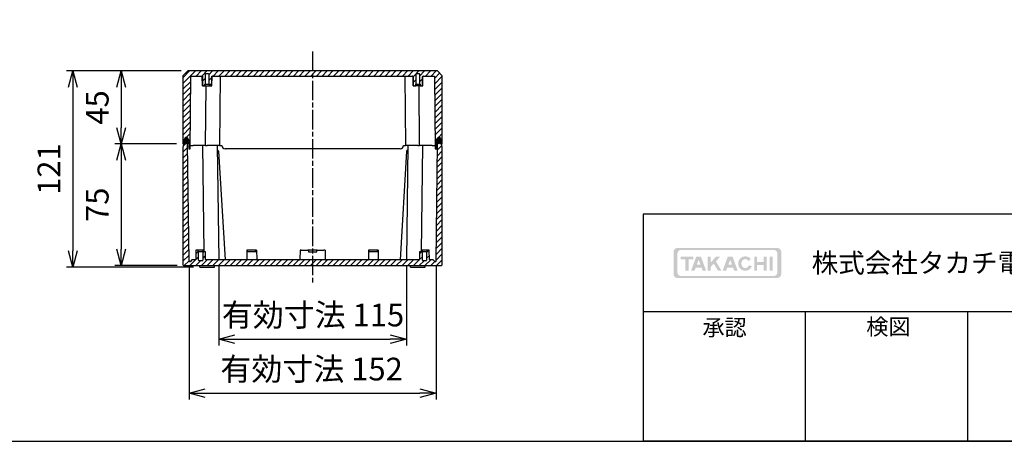
# Model space of a CAD drawing. Units: millimetres. Extents: x 0 to 3234, y 0 to 1120.
# Drawn here: x 2078 to 2685, y 0 to 260 of the extents above; entities that cross this region are included whole.
import ezdxf
from ezdxf.enums import TextEntityAlignment as Align

# ---------------------------------------------------------------- set-up
doc = ezdxf.new("R2010")
doc.units = ezdxf.units.MM
doc.linetypes.add('AM_ISO08W050', pattern=[18, 12, -1.5, 3, -1.5])
for name, color, linetype, lineweight in [('AM_5', 3, 'Continuous', 25), ('AM_7', 4, 'AM_ISO08W050', 25), ('AM_8', 1, 'Continuous', 25), ('ｶﾞｽｹｯﾄ', 5, 'Continuous', 25), ('ﾄｯﾌﾟｶﾊﾞｰ', 7, 'Continuous', 25), ('ﾎﾞﾃﾞｨｰ', 2, 'Continuous', 25)]:
    doc.layers.add(name, color=color, linetype=linetype, lineweight=lineweight)
doc.layers.add('RAHM2', color=1, linetype='Continuous')
doc.styles.get("Standard").update_dxf_attribs({"font": 'ISOCP.SHX', "bigfont": 'EXTFONT.SHX'})
doc.dimstyles.new('AM_ISO$0', dxfattribs={"dimtxt": 3.5, "dimasz": 2.5, "dimexe": 1, "dimexo": 1, "dimgap": 1.5, "dimtad": 1, "dimdsep": 46, "dimtxsty": 'Standard', "dimblk": 'OPEN30', "dimcen": 0, "dimclrd": 3, "dimclre": 3, "dimclrt": 2, "dimadec": 0, "dimazin": 2, "dimtp": 0.1, "dimtm": 0.1, "dimtfac": 0.71, "dimtmove": 0, "dimatfit": 3, "dimldrblk": 'OPEN30', "dimfxl": 0, "dimlwd": -1, "dimlwe": -1, "dimarcsym": 0})
pattern_1 = [(45, (311.8782340240841, -1334.447828199857), (-1.767766952966369, 1.767766952966369), [])]

# ---------------------------------------------------------------- blocks, each defined once
blk = doc.blocks.new('TK-A3')
blk.add_lwpolyline([(0, 0), (403, 0), (403, 280), (0, 280.0000000000001)], close=True)
blk = doc.blocks.new('A$C0FAF06CF')
at = {"layer": 'AM_8'}
h = blk.add_hatch(color=1, dxfattribs=at)
edge = h.paths.add_edge_path()
edge.add_line((-8.013599999999968, -2.411500000000411), (8.013600000000068, -2.411500000000414))
edge.add_arc((8.013600000000054, -1.773380000000513), 0.6381199999999012, 270, 360)
edge.add_line((8.651719999999955, -1.773380000000513), (8.651719999999969, 1.773379999999486))
edge.add_arc((8.013600000000025, 1.773379999999429), 0.638119999999958, 5.103880138248065e-12, 90.0000000000013)
edge.add_line((8.013599999999997, 2.411499999999391), (-8.013599999999997, 2.411499999999387))
edge.add_arc((-8.013600000000025, 1.773379999999436), 0.638119999999951, 89.99999999999682, 179.9999999999955)
edge.add_line((-8.651719999999983, 1.773379999999486), (-8.651719999999983, -1.773380000000506))
edge.add_arc((-8.013600000000025, -1.773380000000458), 0.638119999999951, 180.0000000000043, 270.0000000000045)
edge = h.paths.add_edge_path(flags=16)
edge.add_line((-7.471939999999961, 2.092439999999486), (7.471940000000018, 2.092439999999479))
edge.add_arc((7.471940000000046, 1.550779999999479), 0.5416600000000003, 7.958078640513122e-13, 90.00000000000148, ccw=False)
edge.add_line((8.013600000000025, 1.550779999999486), (8.013600000000025, -1.550780000000506))
edge.add_arc((7.471940000000018, -1.550780000000502), 0.5416600000000074, 270, 359.99999999999966, ccw=False)
edge.add_line((7.471940000000018, -2.092440000000506), (-7.471939999999961, -2.092440000000513))
edge.add_arc((-7.471939999999961, -1.550780000000506), 0.5416600000000074, 180, 270, ccw=False)
edge.add_line((-8.013599999999968, -1.550780000000506), (-8.013599999999968, 1.550779999999486))
edge.add_arc((-7.471939999999961, 1.550779999999486), 0.5416600000000003, 90, 180, ccw=False)
for points in [[(-5.453699999999969, 0.5935999999994923), (-5.453699999999969, 1.038799999999492), (-7.531299999999987, 1.038799999999492), (-7.531299999999987, 0.5935999999994923), (-6.759619999999984, 0.5935999999994923), (-6.759619999999984, -1.224300000000516), (-6.225379999999973, -1.224300000000516), (-6.225379999999973, 0.5935999999994923)], [(-3.146079999999984, 1.038799999999492), (-3.146079999999984, -1.224300000000516), (-2.671199999999942, -1.224300000000516), (-2.671199999999942, -0.6184186206901412), (-2.193432261217481, -0.1027759420753025), (-1.520149446800417, -1.224300000000516), (-0.9571799999999939, -1.224300000000516), (-1.851807874889658, 0.2659306476478651), (-1.135707252964409, 1.038799999999492), (-1.788279380580377, 1.038799999999492), (-2.671199999999942, 0.08588602895155795), (-2.671199999999942, 1.038799999999492)], [(4.304715008555604, 1.038799999999492), (4.304715008555604, -1.224300000000516), (4.775885008555576, -1.224300000000516), (4.775885008555576, -0.3153500000005121), (5.829525008555606, -0.3153500000005121), (5.829525008555606, -1.224300000000516), (6.300695008555579, -1.224300000000516), (6.300695008555579, 1.038799999999492), (5.829525008555606, 1.038799999999492), (5.829525008555606, 0.1298499999994878), (4.775885008555576, 0.1298499999994878), (4.775885008555576, 1.038799999999492)], [(7.28013500855559, -1.224300000000516), (7.28013500855559, 1.038799999999492), (6.805255008555605, 1.038799999999492), (6.805255008555605, -1.224300000000516)]]:
    blk.add_hatch(color=1, dxfattribs=at).paths.add_polyline_path(points)
h = blk.add_hatch(color=1, dxfattribs=at)
h.paths.add_polyline_path([(-5.264049114754044, -1.224300000000516), (-5.084217508196673, -0.7345800000005109), (-4.161102491803263, -0.7345800000005109), (-3.981270885245877, -1.224300000000516), (-3.420619999999971, -1.224300000000516), (-4.251659999999958, 1.038799999999492), (-4.993659999999977, 1.038799999999492), (-5.82469999999995, -1.224300000000516)])
h.paths.add_polyline_path([(-4.332759934426207, -0.2671200000005083), (-4.912560065573729, -0.2671200000005083), (-4.622659999999968, 0.5223399999994971)], flags=16)
h = blk.add_hatch(color=1, dxfattribs=at)
h.paths.add_polyline_path([(-0.1961891147540484, -1.224300000000516), (-0.01635750819667692, -0.7345800000005109), (0.9067575081967476, -0.7345800000005109), (1.086589114754119, -1.224300000000516), (1.647240000000011, -1.224300000000516), (0.8162000000000376, 1.038799999999492), (0.07420000000001892, 1.038799999999492), (-0.7568399999999542, -1.224300000000516)])
h.paths.add_polyline_path([(0.7351000655737892, -0.2671200000005083), (0.1552999344262673, -0.2671200000005083), (0.4452000000000282, 0.5223399999994971)], flags=16)
h = blk.add_hatch(color=1, dxfattribs=at)
edge = h.paths.add_edge_path()
edge.add_ellipse((2.878960000000006, -0.09275000000052636), major_axis=(0, 0.7271600000000495), ratio=0.8673469387754512, start_angle=304.6510247185947, end_angle=609.4109213221484)
edge.add_line((3.469375036740871, -0.3484654247793539), (3.941135008555591, -0.5527900000005097))
edge.add_arc((2.878960000000006, -0.09275000000051214), 1.157520000000027, 38.550540790803325, 336.58201840165333, ccw=False)
edge.add_line((3.784208621486187, 0.6286219454599618), (3.397792961318373, 0.3206961337928842))
blk = doc.blocks.new('TK-仕様書NEW')
for p, q in [((0, 35), (-193, 35)), ((-193, 35), (-193, 0)), ((-193.0000000000001, 19.99999999999994), (-35, 19.99999999999994)), ((-168.0000000000001, 19.99999999999994), (-168, 0)), ((-143.0000000000001, 19.99999999999994), (-143, 0)), ((0, 0), (-193, 0))]:
    blk.add_line(p, q)
at = {"xscale": 0.96, "yscale": 0.96, "zscale": 0.96}
blk.add_blockref('A$C0FAF06CF', (-180, 27.49999999999997), dxfattribs=at)
at = {"insert": (-167, 27.49999999999997), "char_height": 3, "width": 42.88435181670968, "attachment_point": 4}
blk.add_mtext('\\fＭＳ ゴシック|b0|i0|c128|p49;株式会社タカチ電機工業', dxfattribs=at)
for tag, p in [('品名', (-106.1561493930892, 24.94727555274869)), ('型番', (-106.139168248561, 11.53771236320705))]:
    blk.add_attdef(tag, p, '', height=3.5)
for tag, height, p in [('GEN-TITLE-SCA', 3, (-17.5, 14.79266317345349)), ('承認', 3.5, (-180.7195176573869, 7.729076668239944)), ('検図', 3.5, (-155.5000000000001, 7.729076668239941)), ('製図', 3.5, (-130.5000000000001, 7.729076668239941)), ('ページNO.', 3.5, (-21, 5.5)), ('総ページ数', 3.5, (-12, 5.5))]:
    blk.add_attdef(tag, text='', height=height).set_placement(p, align=Align.MIDDLE)
blk.add_attdef('GEN-TITLE-DAT', text='', height=3).set_placement((-85.5, 3.5), align=Align.MIDDLE_CENTER)
at = {"layer": 'RAHM2', "char_height": 2.5, "width": 17, "attachment_point": 2}
for s, insert in [('承認', (-180.4289022005786, 18.8010354072796)), ('検図', (-155.1678725559622, 18.92584712714763))]:
    blk.add_mtext(s, dxfattribs=dict(at, insert=insert))
blk = doc.blocks.new('_Open30')
at = {"color": 0, "linetype": 'ByBlock', "lineweight": -2}
for p, q in [((-1, 0.26794919), (0, 0)), ((0, 0), (-1, -0.26794919)), ((0, 0), (-1, 0))]:
    blk.add_line(p, q, dxfattribs=at)
blk = doc.blocks.new('*D75')
at = {"layer": 'AM_5', "color": 3, "transparency": 16777216}
for p, q in [((2177.157120164327, 228.4113433706161), (2136.144320288106, 228.4113433706161)), ((2140.144320288106, 218.4113433706161), (2140.144320288106, 193.4113433706161)), ((2174.157120164327, 183.4113433706161), (2136.144320288106, 183.4113433706161))]:
    blk.add_line(p, q, dxfattribs=at)
at = {"layer": 'Defpoints', "color": 0, "transparency": 16777216}
for p in [(2181.157120164327, 228.4113433706161), (2140.144320288106, 183.4113433706161), (2178.157120164327, 183.4113433706161)]:
    blk.add_point(p, dxfattribs=at)
at = {"layer": 'AM_5', "color": 3, "transparency": 16777216, "xscale": 10, "yscale": 10, "zscale": 10}
for p, rotation in [((2140.144320288106, 228.4113433706161), 90), ((2140.144320288106, 183.4113433706161), 270)]:
    blk.add_blockref('_Open30', p, dxfattribs=dict(at, rotation=rotation))
at = {"layer": 'AM_5', "color": 2, "transparency": 16777216, "insert": (2127.144320288106, 205.9113433706165), "char_height": 14, "attachment_point": 5, "rotation": 90}
blk.add_mtext('45', dxfattribs=at)
blk = doc.blocks.new('*D76')
at = {"layer": 'AM_5', "color": 3, "transparency": 16777216}
for p, q in [((2174.157120164327, 183.4113433706161), (2136.144320288106, 183.4113433706161)), ((2140.144320288106, 173.4113433706161), (2140.144320288106, 118.4113433706162)), ((2174.657120164327, 108.4113433706161), (2136.144320288106, 108.4113433706162))]:
    blk.add_line(p, q, dxfattribs=at)
at = {"layer": 'Defpoints', "color": 0, "transparency": 16777216}
for p in [(2178.157120164327, 183.4113433706161), (2140.144320288106, 108.4113433706162), (2178.657120164327, 108.4113433706161)]:
    blk.add_point(p, dxfattribs=at)
at = {"layer": 'AM_5', "color": 3, "transparency": 16777216, "xscale": 10, "yscale": 10, "zscale": 10}
for p, rotation in [((2140.144320288106, 183.4113433706161), 90), ((2140.144320288106, 108.4113433706162), 270)]:
    blk.add_blockref('_Open30', p, dxfattribs=dict(at, rotation=rotation))
at = {"layer": 'AM_5', "color": 2, "transparency": 16777216, "insert": (2127.144320288106, 145.9113433706165), "char_height": 14, "attachment_point": 5, "rotation": 90}
blk.add_mtext('75', dxfattribs=at)
blk = doc.blocks.new('*D77')
at = {"layer": 'AM_5', "color": 3, "transparency": 16777216}
for p, q in [((2177.157120164327, 228.4113433706161), (2106.336146825401, 228.4113433706162)), ((2110.336146825401, 218.4113433706162), (2110.336146825401, 117.4113433706164)), ((2184.657120164327, 107.4113433706164), (2106.336146825401, 107.4113433706164))]:
    blk.add_line(p, q, dxfattribs=at)
at = {"layer": 'Defpoints', "color": 0, "transparency": 16777216}
for p in [(2181.157120164327, 228.4113433706161), (2110.336146825401, 107.4113433706164), (2188.657120164327, 107.4113433706164)]:
    blk.add_point(p, dxfattribs=at)
at = {"layer": 'AM_5', "color": 3, "transparency": 16777216, "xscale": 10, "yscale": 10, "zscale": 10}
for p, rotation in [((2110.336146825401, 228.4113433706162), 90), ((2110.336146825401, 107.4113433706164), 270)]:
    blk.add_blockref('_Open30', p, dxfattribs=dict(at, rotation=rotation))
at = {"layer": 'AM_5', "color": 2, "transparency": 16777216, "insert": (2097.334768872645, 167.9113433706166), "char_height": 14, "attachment_point": 5, "rotation": 90}
blk.add_mtext('121', dxfattribs=at)
blk = doc.blocks.new('*D83')
at = {"layer": 'AM_5', "color": 3, "transparency": 16777216}
for p, q in [((2200.300306817922, 107.9113433707062), (2200.300306817922, 59.08695317990168)), ((2316.013933510732, 107.9113433707062), (2316.013933510732, 59.08695317990168)), ((2210.300306817922, 63.08695317990168), (2306.013933510732, 63.08695317990168))]:
    blk.add_line(p, q, dxfattribs=at)
at = {"layer": 'Defpoints', "color": 0, "transparency": 16777216}
for p in [(2200.300306817922, 111.9113433707062), (2316.013933510732, 111.9113433707062), (2316.013933510732, 63.08695317990168)]:
    blk.add_point(p, dxfattribs=at)
at = {"layer": 'AM_5', "color": 3, "transparency": 16777216, "xscale": 10, "yscale": 10, "zscale": 10, "rotation": 180}
blk.add_blockref('_Open30', (2200.300306817922, 63.08695317990168), dxfattribs=at)
at = {"layer": 'AM_5', "color": 3, "transparency": 16777216, "xscale": 10, "yscale": 10, "zscale": 10}
blk.add_blockref('_Open30', (2316.013933510732, 63.08695317990168), dxfattribs=at)
at = {"layer": 'AM_5', "color": 2, "transparency": 16777216, "insert": (2258.421408291379, 76.08695317990168), "char_height": 14, "attachment_point": 5}
blk.add_mtext('有効寸法 115', dxfattribs=at)
blk = doc.blocks.new('*D84')
at = {"layer": 'AM_5', "color": 3, "transparency": 16777216}
for p, q in [((2182.000301744018, 107.9113433706407), (2182.000301744018, 25.74413102049311)), ((2334.313938584637, 107.9113433706161), (2334.313938584637, 25.74413102049311)), ((2192.000301744018, 29.74413102049311), (2324.313938584637, 29.74413102049311))]:
    blk.add_line(p, q, dxfattribs=at)
at = {"layer": 'Defpoints', "color": 0, "transparency": 16777216}
for p in [(2182.000301744018, 111.9113433706407), (2334.313938584637, 111.9113433706161), (2334.313938584637, 29.74413102049311)]:
    blk.add_point(p, dxfattribs=at)
at = {"layer": 'AM_5', "color": 3, "transparency": 16777216, "xscale": 10, "yscale": 10, "zscale": 10, "rotation": 180}
blk.add_blockref('_Open30', (2182.000301744018, 29.74413102049311), dxfattribs=at)
at = {"layer": 'AM_5', "color": 3, "transparency": 16777216, "xscale": 10, "yscale": 10, "zscale": 10}
blk.add_blockref('_Open30', (2334.313938584637, 29.74413102049311), dxfattribs=at)
at = {"layer": 'AM_5', "color": 2, "transparency": 16777216, "insert": (2257.55497551476, 42.74550897324902), "char_height": 14, "attachment_point": 5}
blk.add_mtext('有効寸法 152', dxfattribs=at)

msp = doc.modelspace()

# ---------------------------------------------------------------- hatches: boundary and pattern name
at = {"layer": 'AM_8'}
h = msp.add_hatch(dxfattribs=at)
h.set_pattern_fill('_U', color=256, scale=2.5, angle=45, style=0, pattern_type=0)
h.set_pattern_definition(pattern_1)
edge = h.paths.add_edge_path()
edge.add_line((2326.454506333035, 225.31134337053), (2333.291464403897, 225.3113433706162))
edge.add_line((2333.291464403897, 225.3113433706162), (2333.683300767697, 180.4113433706161))
edge.add_line((2333.683300767697, 180.4113433706161), (2334.552357855847, 180.4113433706161))
edge.add_line((2334.552357855847, 180.4113433706161), (2334.752996568698, 186.1568843700882))
edge.add_arc((2336.057120164326, 186.1113433706159), 1.304918516731118, 2.000000000013074, 177.9999999999766, ccw=False)
edge.add_line((2337.361243759955, 186.1568843700879), (2337.457120164328, 183.4113433706161))
edge.add_line((2337.457120164328, 183.4113433706161), (2338.157120164327, 183.4113433706161))
edge.add_line((2338.157120164327, 183.4113433706161), (2338.157120164327, 225.4113433706161))
edge.add_line((2338.157120164327, 225.4113433706161), (2335.157120164327, 228.4113433706161))
edge.add_line((2335.157120164327, 228.4113433706161), (2181.157120164327, 228.4113433706161))
edge.add_line((2181.157120164327, 228.4113433706161), (2178.157120164327, 225.4113433706161))
edge.add_line((2178.157120164327, 225.4113433706161), (2178.157120164327, 183.4113433706161))
edge.add_line((2178.157120164327, 183.4113433706161), (2178.857120164327, 183.4113433706161))
edge.add_line((2178.857120164327, 183.4113433706161), (2178.952996568697, 186.1568843700884))
edge.add_arc((2180.257120164326, 186.1113433706166), 1.30491851673133, 1.9999999999931788, 177.9999999999969, ccw=False)
edge.add_line((2181.561243759955, 186.1568843700882), (2181.761882472807, 180.4113433706164))
edge.add_line((2181.761882472807, 180.4113433706164), (2182.630939560957, 180.4113433706164))
edge.add_line((2182.630939560957, 180.4113433706164), (2183.022775924757, 225.3113433706162))
edge.add_line((2183.022775924757, 225.3113433706162), (2189.85973399562, 225.31134337053))
edge.add_arc((2189.859726801149, 225.0113433706163), 0.3000000000000472, 0.49998802293328026, 89.99862595743002, ccw=False)
edge.add_line((2190.159715378616, 225.0139612685564), (2190.209481371072, 219.3113433706162))
edge.add_line((2190.209481371072, 219.3113433706162), (2191.858082058651, 219.3113433706162))
edge.add_line((2191.858082058651, 219.3113433706162), (2191.858082058651, 220.3113433706162))
edge.add_line((2191.858082058651, 220.3113433706162), (2192.126040632962, 220.3113433706162))
edge.add_line((2192.126040632962, 220.3113433706162), (2192.126040632962, 226.5113433706163))
edge.add_line((2192.126040632962, 226.5113433706163), (2192.26482252203, 226.7425595917705))
edge.add_line((2192.26482252203, 226.7425595917705), (2192.534157156434, 226.8113433698363))
edge.add_line((2192.534157156434, 226.8113433698363), (2193.780083172221, 226.8113433698363))
edge.add_line((2193.780083172221, 226.8113433698363), (2194.049417202747, 226.7425599688038))
edge.add_line((2194.049417202747, 226.7425599688038), (2194.188199695693, 226.5113433706163))
edge.add_line((2194.188199695693, 226.5113433706163), (2194.188199695693, 220.3113433706162))
edge.add_line((2194.188199695693, 220.3113433706162), (2194.456158270004, 220.3113433706162))
edge.add_line((2194.456158270004, 220.3113433706162), (2194.456158270004, 219.3113433706162))
edge.add_line((2194.456158270004, 219.3113433706162), (2196.104758957583, 219.3113433706162))
edge.add_line((2196.104758957582, 219.3113433706162), (2196.15452495004, 225.0139612685562))
edge.add_arc((2196.454513527506, 225.0113433706167), 0.2999999999996307, 90.00137404265678, 179.5000119771961, ccw=False)
edge.add_line((2196.454506333035, 225.31134337053), (2201.222775924757, 225.3113433705262))
edge.add_line((2201.222775924757, 225.3113433705262), (2319.85973399562, 225.31134337053))
edge.add_arc((2319.859726801149, 225.0113433706163), 0.3000000000000472, 0.49998802293328026, 89.99862595743002, ccw=False)
edge.add_line((2320.159715378616, 225.0139612685564), (2320.209481371071, 219.3113433706162))
edge.add_line((2320.209481371071, 219.3113433706162), (2321.858082058651, 219.3113433706162))
edge.add_line((2321.858082058651, 219.3113433706162), (2321.858082058648, 220.3113433706162))
edge.add_line((2321.858082058648, 220.3113433706162), (2322.126040632963, 220.3113433706162))
edge.add_line((2322.126040632963, 220.3113433706162), (2322.126040632963, 226.5113433706163))
edge.add_line((2322.126040632962, 226.5113433706163), (2322.26475565361, 226.7427030202941))
edge.add_line((2322.26475565361, 226.7427030202941), (2322.534157156434, 226.8113433698363))
edge.add_line((2322.534157156434, 226.8113433698363), (2323.780083172221, 226.8113433698363))
edge.add_line((2323.780083172221, 226.8113433698363), (2324.049484335389, 226.7427032309124))
edge.add_line((2324.049484335389, 226.7427032309124), (2324.188199695693, 226.5113433706163))
edge.add_line((2324.188199695693, 226.5113433706163), (2324.188199695692, 220.3113433706162))
edge.add_line((2324.188199695692, 220.3113433706162), (2324.456158270004, 220.3113433706162))
edge.add_line((2324.456158270004, 220.3113433706162), (2324.456158270002, 219.311343370591))
edge.add_line((2324.456158270002, 219.311343370591), (2326.007747192808, 219.3113433706162))
edge.add_line((2326.007747192808, 219.3113433706162), (2326.104758957582, 219.3113433706162))
edge.add_line((2326.104758957582, 219.3113433706162), (2326.15452495004, 225.0139612685562))
edge.add_arc((2326.454513527506, 225.0113433706169), 0.2999999999994013, 90.00137404270032, 179.5000119772392, ccw=False)
h = msp.add_hatch(dxfattribs=at)
h.set_pattern_fill('_U', color=256, scale=2.5, angle=45, style=0, pattern_type=0)
h.set_pattern_definition(pattern_1)
edge = h.paths.add_edge_path()
edge.add_line((2338.157120164327, 108.9113433706161), (2338.157120164327, 181.4113433706161))
edge.add_line((2338.157120164327, 181.4113433706161), (2337.621221779467, 183.4113433706161))
edge.add_line((2337.621221779467, 183.4113433706161), (2336.754524950541, 183.4113433706159))
edge.add_line((2336.754524950541, 183.4113433706159), (2336.519176103845, 184.7460730061493))
edge.add_arc((2336.322214553243, 184.7113433706163), 0.2000000000000066, 9.999999999898991, 89.99999999993486)
edge.add_line((2336.322214553243, 184.9113433706164), (2335.686835347839, 184.9113433706164))
edge.add_arc((2335.686835347839, 184.7113433706163), 0.2000000000000455, 89.99999999993486, 170.0000000000256)
edge.add_line((2335.489873797237, 184.7460730061496), (2335.254524950551, 183.4113433706161))
edge.add_line((2335.254524950551, 183.4113433706161), (2334.304678134646, 111.2073971958341))
edge.add_arc((2334.004704089594, 111.2113433706163), 0.3000000000000644, 270, 359.24631439699516, ccw=False)
edge.add_line((2334.004704089594, 110.9113433706161), (2333.744322884317, 110.9113433706161))
edge.add_arc((2333.744322884318, 111.2113433706163), 0.3000000000001819, 225, 269.9999999999566, ccw=False)
edge.add_line((2333.532190849961, 110.9992113362603), (2332.620058815598, 111.9113433706161))
edge.add_line((2332.620058815598, 111.9113433706161), (2330.506867323169, 111.9113433707062))
edge.add_arc((2330.506874734251, 112.2113433706156), 0.3000000000010001, 180.4999876617946, 269.9985845874834, ccw=False)
edge.add_line((2330.206886156767, 112.2087254745663), (2330.157120164327, 117.9113433706161))
edge.add_line((2330.157120164327, 117.9113433706161), (2328.657120164327, 117.9113433706161))
edge.add_line((2328.657120164327, 117.9113433706161), (2328.657120164327, 116.9113433706161))
edge.add_line((2328.657120164327, 116.9113433706161), (2328.432120164327, 116.9113433706161))
edge.add_line((2328.432120164327, 116.9113433706161), (2328.432120164327, 111.7113433706163))
edge.add_arc((2328.132120164327, 111.7113433706163), 0.3000000000001819, -90.00413332932351, 0, ccw=False)
edge.add_line((2328.132098522266, 111.4113433713969), (2326.182141806389, 111.4113433713962))
edge.add_arc((2326.182120164328, 111.7113433706161), 0.3000000000004668, 179.9999999999566, 270.0041333291932, ccw=False)
edge.add_line((2325.882120164328, 111.7113433706163), (2325.882120164328, 116.9113433706161))
edge.add_line((2325.882120164328, 116.9113433706161), (2324.148393296536, 116.9113433706161))
edge.add_line((2324.148393296536, 116.9113433706161), (2324.107354171887, 112.2087254745661))
edge.add_arc((2323.807365594404, 112.2113433706161), 0.2999999999999675, 270.0014154124298, 359.50001233807365, ccw=False)
edge.add_line((2323.807373005487, 111.9113433707078), (2192.506867323169, 111.9113433707062))
edge.add_arc((2192.506874734251, 112.2113433706156), 0.3000000000010001, 180.4999876617949, 269.9985845874834, ccw=False)
edge.add_line((2192.206886156768, 112.2087254745663), (2192.165847032119, 116.9113433706161))
edge.add_line((2192.165847032119, 116.9113433706161), (2190.432120164327, 116.9113433706161))
edge.add_line((2190.432120164327, 116.9113433706161), (2190.432120164327, 111.7113433706163))
edge.add_arc((2190.132120164327, 111.7113433706163), 0.3000000000001819, -90.00413332932351, 0, ccw=False)
edge.add_line((2190.132098522266, 111.4113433713969), (2188.182141806389, 111.4113433713962))
edge.add_arc((2188.182120164328, 111.7113433706161), 0.3000000000004668, 179.9999999999566, 270.0041333292367, ccw=False)
edge.add_line((2187.882120164328, 111.7113433706163), (2187.882120164328, 116.9113433706161))
edge.add_line((2187.882120164328, 116.9113433706161), (2187.657120164327, 116.9113433706161))
edge.add_line((2187.657120164327, 116.9113433706161), (2187.657120164327, 117.9113433706164))
edge.add_line((2187.657120164327, 117.9113433706164), (2186.157120164327, 117.9113433706164))
edge.add_line((2186.157120164327, 117.9113433706164), (2186.107354171887, 112.2087254745663))
edge.add_arc((2185.807365594404, 112.2113433706163), 0.3000000000001949, 270.0014154124298, 359.500012338074, ccw=False)
edge.add_line((2185.807373005487, 111.9113433707078), (2183.694181513058, 111.9113433706161))
edge.add_line((2183.694181513057, 111.9113433706161), (2182.782049478697, 110.9992113362564))
edge.add_arc((2182.569917444344, 111.2113433706193), 0.300000000003009, 269.99999999869726, 314.99999999871034, ccw=False)
edge.add_line((2182.569917444337, 110.9113433706164), (2182.30953623906, 110.9113433706161))
edge.add_arc((2182.30953623906, 111.2113433706163), 0.3000000000001819, 180.7536856030048, 270, ccw=False)
edge.add_line((2182.009562194009, 111.2073971958341), (2181.059715378068, 183.4113433706161))
edge.add_line((2181.059715378067, 183.4113433706161), (2180.824366531418, 184.7460730061493))
edge.add_arc((2180.627404980815, 184.7113433706163), 0.2000000000000066, 9.999999999898991, 89.99999999993486)
edge.add_line((2180.627404980815, 184.9113433706164), (2179.992025775412, 184.9113433706161))
edge.add_arc((2179.992025775412, 184.7113433706161), 0.2000000000000455, 89.99999999993486, 169.9999999998973)
edge.add_line((2179.795064224809, 184.7460730061498), (2179.559715378114, 183.4113433706161))
edge.add_line((2179.559715378114, 183.4113433706161), (2178.693018549187, 183.4113433706161))
edge.add_line((2178.693018549187, 183.4113433706161), (2178.157120164327, 181.4113433706164))
edge.add_line((2178.157120164327, 181.4113433706164), (2178.157120164327, 108.9113433706161))
edge.add_line((2178.157120164327, 108.9113433706161), (2178.657120164327, 108.4113433706161))
edge.add_line((2178.657120164327, 108.4113433706161), (2337.657120164327, 108.4113433706161))
edge.add_line((2337.657120164327, 108.4113433706161), (2338.157120164327, 108.9113433706161))
at = {"layer": 'ｶﾞｽｹｯﾄ'}
h = msp.add_hatch(color=256, dxfattribs=at)
edge = h.paths.add_edge_path()
edge.add_arc((2180.228008163645, 184.7270403537599), 1.299999999999955, 180.0000000002492, 270.0000000002566)
edge.add_line((2180.228008163652, 183.4270403537602), (2180.278008163652, 183.4270403537604))
edge.add_arc((2180.278008163647, 184.7270403537599), 1.299999999999784, 270.0000000002417, 360.0000000002667)
edge.add_line((2181.578008163646, 184.7270403537658), (2181.578008163639, 186.1270403537657))
edge.add_arc((2180.27800816364, 186.1270403537604), 1.299999999999955, 360.0000000002491, 450.0000000002567)
edge.add_line((2180.278008163634, 187.4270403537606), (2180.228008163634, 187.4270403537602))
edge.add_arc((2180.22800816364, 186.1270403537604), 1.300000000000011, 90.00000000026174, 180.0000000002592)
edge.add_line((2178.928008163641, 186.1270403537545), (2178.928008163647, 184.7270403537547))
h = msp.add_hatch(color=256, dxfattribs=at)
edge = h.paths.add_edge_path()
edge.add_arc((2336.020697782995, 184.7151695353853), 1.299999999999955, 180.0000000002492, 270.0000000002566)
edge.add_line((2336.020697783001, 183.4151695353855), (2336.070697783001, 183.4151695353858))
edge.add_arc((2336.070697782996, 184.7151695353853), 1.299999999999784, 270.0000000002417, 360.0000000002667)
edge.add_line((2337.370697782995, 184.7151695353916), (2337.370697782989, 186.1151695353915))
edge.add_arc((2336.070697782989, 186.1151695353858), 1.299999999999955, 360.0000000002491, 450.0000000002567)
edge.add_line((2336.070697782983, 187.415169535386), (2336.020697782983, 187.4151695353855))
edge.add_arc((2336.020697782989, 186.1151695353858), 1.300000000000011, 90.00000000026174, 180.0000000002592)
edge.add_line((2334.720697782989, 186.1151695353799), (2334.720697782996, 184.71516953538))

# ---------------------------------------------------------------- linework, layer by layer
at = {"layer": 'AM_7'}
msp.add_line((2258.157120164327, 240.4113433706161), (2258.157120164327, 96.41134337061612), dxfattribs=at)
at = {"layer": 'ﾄｯﾌﾟｶﾊﾞｰ'}
for p, q in [((2181.157120164327, 228.4113433706161), (2178.157120164327, 225.4113433706161)), ((2178.157120164327, 225.4113433706164), (2178.157120164327, 183.4113433706161)), ((2335.157120164327, 228.4113433706161), (2181.157120164327, 228.4113433706161)), ((2182.630939560957, 180.4113433706164), (2183.022775924757, 225.3113433706162)), ((2183.022775924757, 225.3113433706162), (2189.946161499756, 225.3113433705262)), ((2190.209481371072, 219.3113433706162), (2190.159715378615, 225.0139612685562)), ((2192.126040632962, 220.3113433706162), (2192.126040632962, 226.5113433706163)), ((2192.534157156434, 226.8113433698363), (2193.780083172221, 226.8113433698363)), ((2194.188199695693, 226.5113433706163), (2194.188199695693, 220.3113433706162)), ((2196.104758957583, 219.3113433706162), (2196.15452495004, 225.0139612685562)), ((2196.368078828899, 225.3113433705262), (2319.946161499756, 225.3113433705262)), ((2201.222775924758, 225.3113433706162), (2200.848393296537, 182.4113433706161)), ((2315.091464403898, 225.3113433706162), (2315.465847032117, 182.4113433706161)), ((2320.209481371071, 219.3113433706162), (2320.159715378615, 225.0139612685562)), ((2322.126040632963, 220.3113433706162), (2322.126040632962, 226.5113433706163)), ((2322.534157156434, 226.8113433698363), (2323.780083172221, 226.8113433698363)), ((2324.188199695693, 226.5113433706163), (2324.188199695693, 220.3113433706164)), ((2326.104758957583, 219.3113433706162), (2326.15452495004, 225.0139612685562)), ((2326.368078828899, 225.3113433705262), (2333.291464403897, 225.3113433706162)), ((2333.291464403897, 225.3113433706162), (2333.683300767697, 180.4113433706161)), ((2338.157120164327, 225.4113433706161), (2335.157120164327, 228.4113433706161)), ((2338.157120164327, 183.4113433706161), (2338.157120164327, 225.4113433706161)), ((2190.209481371072, 219.3113433706162), (2190.306493135847, 219.3113433706162)), ((2190.306493135847, 219.3113433706162), (2191.858082058651, 219.3113433706162)), ((2191.858082058651, 219.3113433706162), (2191.858082058651, 220.3113433706162)), ((2191.858082058651, 220.3113433706162), (2192.126040632962, 220.3113433706162)), ((2191.858082058651, 219.3113433706162), (2194.456158270004, 219.3113433706162)), ((2192.126040632962, 220.3113433706162), (2194.188199695693, 220.3113433706162)), ((2192.148393296537, 182.4113433706166), (2192.470414718015, 219.3113433706162)), ((2194.188199695693, 220.3113433706162), (2194.456158270004, 220.3113433706162)), ((2194.456158270004, 220.3113433706162), (2194.456158270004, 219.3113433706162)), ((2194.456158270004, 219.3113433706162), (2196.007747192808, 219.3113433706162)), ((2196.007747192808, 219.3113433706162), (2196.104758957582, 219.3113433706162)), ((2320.209481371072, 219.3113433706162), (2320.306493135847, 219.3113433706162)), ((2320.306493135847, 219.3113433706162), (2321.858082058651, 219.3113433706162)), ((2321.858082058651, 219.3113433706162), (2321.858082058651, 220.3113433706162)), ((2321.858082058651, 220.3113433706162), (2322.126040632962, 220.3113433706162)), ((2324.456158270002, 219.311343370591), (2321.858082058649, 219.3113433705921)), ((2322.126040632962, 220.3113433706162), (2324.188199695692, 220.3113433706162)), ((2324.165847032118, 182.4113433706166), (2323.843825610639, 219.3113433706162)), ((2324.188199695693, 220.3113433706162), (2324.456158270004, 220.3113433706162)), ((2324.456158270004, 220.3113433706162), (2324.456158270004, 219.3113433706162)), ((2324.456158270004, 219.3113433706162), (2326.007747192808, 219.3113433706162)), ((2326.007747192808, 219.3113433706162), (2326.104758957582, 219.3113433706162)), ((2178.157120164327, 183.4113433706161), (2178.857120164327, 183.4113433706161)), ((2178.857120164327, 183.4113433706161), (2178.952996568697, 186.1568843700884)), ((2181.561243759958, 186.1568843700884), (2181.761882472807, 180.4113433706164)), ((2182.648393296538, 182.4113433706161), (2184.457120164328, 182.4113433706166)), ((2192.148393296537, 182.4113433706166), (2184.457120164328, 182.4113433706166)), ((2192.148393296537, 182.4113433706161), (2193.157120164327, 182.4113433706161)), ((2200.848393296536, 182.4113433706161), (2193.157120164327, 182.4113433706161)), ((2200.848393296537, 182.4113433706161), (2202.157120164327, 182.4113433706161)), ((2314.157120164327, 182.4113433706161), (2315.465847032117, 182.4113433706161)), ((2323.157120164327, 182.4113433706161), (2315.465847032118, 182.4113433706161)), ((2323.157120164327, 182.4113433706161), (2324.165847032119, 182.4113433706161)), ((2331.857120164328, 182.4113433706166), (2324.165847032119, 182.4113433706166)), ((2331.857120164328, 182.4113433706161), (2333.665847032118, 182.4113433706161)), ((2334.552357855847, 180.4113433706161), (2334.752996568698, 186.1568843700882)), ((2337.361243759957, 186.1568843700882), (2337.457120164328, 183.4113433706161)), ((2337.457120164328, 183.4113433706161), (2338.157120164327, 183.4113433706161)), ((2181.761882472807, 180.4113433706164), (2182.630939560957, 180.4113433706164)), ((2312.157120164327, 180.4113433706161), (2204.157120164327, 180.4113433706164)), ((2333.683300767697, 180.4113433706161), (2334.552357855847, 180.4113433706161))]:
    msp.add_line(p, q, dxfattribs=at)
for centre, radius, start, end in [((2189.859726801149, 225.0113433706163), 0.3, 0.4999880229161527, 89.99862595744193), ((2196.454513527506, 225.0113433706163), 0.3, 90.0013740425581, 179.5000119770708), ((2319.859726801149, 225.0113433706163), 0.3, 0.4999880229161527, 89.99862595744193), ((2326.454513527505, 225.0113433706163), 0.3, 90.0013740425581, 179.5000119770708), ((2180.257120164328, 186.1113433706164), 1.304918516729996, 2.000000000003655, 177.9999999999833), ((2204.157120164327, 182.4113433706161), 2, 180, 270), ((2312.157120164327, 182.4113433706161), 2, 270, 0), ((2336.057120164327, 186.1113433706162), 1.304918516729996, 2.000000000003655, 177.9999999999833)]:
    msp.add_arc(centre, radius, start, end, dxfattribs=at)
for points, knots in [([(2189.94616149984, 225.3113433705073), (2189.984550188246, 225.3113422383169), (2190.029761761297, 225.3025171118941), (2190.100459036125, 225.2737332283564), (2190.138576535922, 225.2488265449783), (2190.192266431714, 225.1961457603625), (2190.217530265425, 225.1592344918656), (2190.245948412461, 225.0919179507114), (2190.254737807045, 225.0500466175267), (2190.255063057823, 225.0139612685562)], [0.04498474209726869, 0.04498474209726869, 0.04498474209726869, 0.04498474209726869, 0.05650108597216309, 0.05650108597216309, 0.0678844254088449, 0.0678844254088449, 0.07906673016866637, 0.07906673016866637, 0.08980518500905768, 0.08980518500905768, 0.08980518500905768, 0.08980518500905768]), ([(2192.126040632962, 226.5113433706163), (2192.126040632962, 226.5451595794564), (2192.135019484263, 226.5847332075562), (2192.164980395632, 226.6497006746961), (2192.192742031791, 226.6854621020032), (2192.254952147096, 226.7402100638578), (2192.302389827114, 226.7663678911947), (2192.401864322167, 226.8016764560414), (2192.473711342656, 226.8113433706162), (2192.534134634875, 226.8113433706162), (2192.534145895484, 226.8113433703538), (2192.534157156434, 226.8113433698363)], [-0.1127418657048539, -0.1127418657048539, -0.1127418657048539, -0.1127418657048539, -0.1025970030528147, -0.1025970030528147, -0.09127890878611888, -0.09127890878611888, -0.07773600147164056, -0.07773600147164056, -0.05961239188601092, -0.05961239188601092, -0.0596090138061458, -0.0596090138061458, -0.0596090138061458, -0.0596090138061458]), ([(2193.780083172221, 226.8113433698363), (2193.780094433172, 226.8113433703538), (2193.78010569378, 226.8113433706162), (2193.840528985998, 226.8113433706162), (2193.912376006488, 226.8016764560414), (2194.011850501541, 226.7663678911947), (2194.059288181559, 226.7402100638578), (2194.121498296864, 226.6854621020032), (2194.149259933023, 226.6497006746961), (2194.179220844392, 226.5847332075562), (2194.188199695693, 226.5451595794564), (2194.188199695693, 226.5113433706163)], [0.05960901380614587, 0.05960901380614587, 0.05960901380614587, 0.05960901380614587, 0.0596123918860109, 0.0596123918860109, 0.07773600147164055, 0.07773600147164055, 0.09127890878611888, 0.09127890878611888, 0.1025970030528147, 0.1025970030528147, 0.1127418657048539, 0.1127418657048539, 0.1127418657048539, 0.1127418657048539]), ([(2196.059177270831, 225.0139612685562), (2196.05950252161, 225.0500466175267), (2196.068291916194, 225.0919179507114), (2196.096710063229, 225.1592344918656), (2196.121973896941, 225.1961457603625), (2196.175663792732, 225.2488265449783), (2196.21378129253, 225.2737332283564), (2196.284478567358, 225.3025171118941), (2196.329690140409, 225.3113422383169), (2196.368078828815, 225.3113433705073)], [0.09032662685830574, 0.09032662685830574, 0.09032662685830574, 0.09032662685830574, 0.101065081698697, 0.101065081698697, 0.1122473864585185, 0.1122473864585185, 0.1236307258952003, 0.1236307258952003, 0.1351470697700947, 0.1351470697700947, 0.1351470697700947, 0.1351470697700947]), ([(2319.94616149984, 225.3113433705073), (2319.984550188246, 225.3113422383169), (2320.029761761297, 225.3025171118941), (2320.100459036125, 225.2737332283564), (2320.138576535922, 225.2488265449783), (2320.192266431714, 225.1961457603622), (2320.217530265425, 225.1592344918656), (2320.245948412461, 225.0919179507114), (2320.254737807045, 225.0500466175267), (2320.255063057823, 225.0139612685562)], [0.0449847420972675, 0.0449847420972675, 0.0449847420972675, 0.0449847420972675, 0.05650108597216279, 0.05650108597216279, 0.0678844254088446, 0.0678844254088446, 0.07906673016866655, 0.07906673016866655, 0.08980518500905768, 0.08980518500905768, 0.08980518500905768, 0.08980518500905768]), ([(2322.126040632962, 226.5113433706163), (2322.126040632962, 226.5479312223658), (2322.136535528149, 226.5905638772767), (2322.171562725948, 226.660356537931), (2322.204111465684, 226.6980497511458), (2322.270683884038, 226.7496534982088), (2322.316586352027, 226.7725036821175), (2322.410809431733, 226.8029478608144), (2322.47783350562, 226.8113433706162), (2322.534134634875, 226.8113433706162), (2322.534145895483, 226.8113433703538), (2322.534157156434, 226.8113433698363)], [-0.1127449586637383, -0.1127449586637383, -0.1127449586637383, -0.1127449586637383, -0.1017686031388802, -0.1017686031388802, -0.08931820459883788, -0.08931820459883788, -0.07649935258266927, -0.07649935258266927, -0.05961239188601503, -0.05961239188601503, -0.05960901380615079, -0.05960901380615079, -0.05960901380615079, -0.05960901380615079]), ([(2323.780083172221, 226.8113433698363), (2323.780094433172, 226.8113433703538), (2323.78010569378, 226.8113433706162), (2323.836406823035, 226.8113433706162), (2323.903430896921, 226.8029478608144), (2323.997653976628, 226.7725036821175), (2324.043556444617, 226.7496534982088), (2324.110128862971, 226.6980497511458), (2324.142677602707, 226.660356537931), (2324.177704800506, 226.5905638772767), (2324.188199695693, 226.5479312223658), (2324.188199695693, 226.5113433706163)], [0.05960901380615091, 0.05960901380615091, 0.05960901380615091, 0.05960901380615091, 0.05961239188601507, 0.05961239188601507, 0.07649935258266932, 0.07649935258266932, 0.08931820459883796, 0.08931820459883796, 0.1017686031388803, 0.1017686031388803, 0.1127449586637385, 0.1127449586637385, 0.1127449586637385, 0.1127449586637385]), ([(2326.059177270831, 225.0139612685562), (2326.05950252161, 225.0500466175267), (2326.068291916194, 225.0919179507114), (2326.096710063229, 225.1592344918656), (2326.121973896941, 225.1961457603622), (2326.175663792732, 225.2488265449783), (2326.21378129253, 225.2737332283564), (2326.284478567358, 225.3025171118941), (2326.329690140409, 225.3113422383169), (2326.368078828815, 225.3113433705073)], [0.09032662685830545, 0.09032662685830545, 0.09032662685830545, 0.09032662685830545, 0.1010650816986966, 0.1010650816986966, 0.1122473864585185, 0.1122473864585185, 0.1236307258952003, 0.1236307258952003, 0.1351470697700947, 0.1351470697700947, 0.1351470697700947, 0.1351470697700947])]:
    msp.add_open_spline(points, degree=3, knots=knots, dxfattribs=at)
for points, weights in [([(2190.255063057823, 225.0139612685562), (2190.280993357561, 222.1371610820543), (2190.306493135846, 219.3113433706162)], [1, 1.000037421746255, 1]), ([(2196.007747192808, 219.3113433706162), (2196.033246971093, 222.1371610820543), (2196.059177270832, 225.0139612685562)], [1, 1.000037421746255, 1]), ([(2320.255063057823, 225.0139612685562), (2320.280993357561, 222.1371610820713), (2320.306493135846, 219.3113433706162)], [1, 1.000037420540322, 1]), ([(2326.007747192808, 219.3113433706162), (2326.033246971093, 222.1371610820713), (2326.059177270832, 225.0139612685562)], [1, 1.000037420540322, 1])]:
    msp.add_rational_spline(points, weights, degree=2, dxfattribs=at)
at = {"layer": 'ﾎﾞﾃﾞｨｰ'}
for p, q in [((2178.693018549187, 183.4113433706161), (2178.157120164327, 181.4113433706164)), ((2179.559715378114, 183.4113433706159), (2178.693018549187, 183.4113433706161)), ((2179.79506422481, 184.7460730061493), (2179.559715378114, 183.4113433706161)), ((2181.594243922179, 184.9113433706161), (2179.992025775412, 184.9113433706161)), ((2181.059715378104, 183.4113433706161), (2180.824366531418, 184.7460730061493)), ((2182.009562194009, 111.2073971958341), (2181.059715378067, 183.4113433706161)), ((2190.272870209897, 182.4113433706168), (2191.134511780965, 116.9113433706161)), ((2199.372870503136, 182.4113433706159), (2200.300306817922, 111.9113433707062)), ((2316.941369825519, 182.4113433706159), (2316.013933510732, 111.9113433707062)), ((2326.041370118758, 182.4113433706168), (2325.17972854769, 116.9113433706161)), ((2334.304678134646, 111.2073971958341), (2335.254524950587, 183.4113433706161)), ((2334.719996406476, 184.9113433706161), (2336.322214553243, 184.9113433706161)), ((2335.254524950551, 183.4113433706161), (2335.489873797237, 184.7460730061493)), ((2336.519176103845, 184.7460730061493), (2336.754524950541, 183.4113433706161)), ((2337.621221779467, 183.4113433706161), (2336.754524950541, 183.4113433706159)), ((2338.157120164327, 181.4113433706161), (2337.621221779467, 183.4113433706161)), ((2178.157120164327, 181.4113433706164), (2178.157120164327, 108.9113433706161)), ((2199.68587264839, 179.4113433706161), (2199.412335878233, 179.4113433706161)), ((2200.184997038896, 178.9409211122759), (2204.157120164327, 111.9113433707062)), ((2316.129243289759, 178.9409211122759), (2312.157120164327, 111.9113433707062)), ((2316.628367680265, 179.4113433706161), (2316.901904450422, 179.4113433706161)), ((2338.157120164327, 108.9113433706161), (2338.157120164327, 181.4113433706161)), ((2186.157120164327, 117.9113433706164), (2186.107354171887, 112.2087254745663)), ((2187.657120164327, 117.9113433706164), (2186.157120164327, 117.9113433706164)), ((2187.657120164327, 116.9113433706161), (2187.657120164327, 117.9113433706164)), ((2190.657120164327, 117.9113433706164), (2187.657120164327, 117.9113433706164)), ((2187.882120164328, 116.9113433706161), (2187.657120164327, 116.9113433706161)), ((2187.882120164328, 111.7113433706163), (2187.882120164328, 116.9113433706161)), ((2190.432120164327, 116.9113433706161), (2187.882120164328, 116.9113433706161)), ((2190.657120164327, 116.9113433706161), (2190.432120164327, 116.9113433706161)), ((2190.432120164327, 116.9113433706161), (2190.432120164327, 111.7113433706163)), ((2190.657120164327, 116.9113433706161), (2190.657120164327, 117.9113433706164)), ((2190.657120164327, 117.9113433706164), (2190.657120164327, 116.9113433706161)), ((2192.165847032119, 116.9113433706161), (2190.657120164327, 116.9113433706161)), ((2192.206886156768, 112.2087254745663), (2192.165847032119, 116.9113433706161)), ((2217.657120164327, 117.9113433706161), (2217.607354171887, 112.2087254745663)), ((2218.059043952975, 117.9113433706161), (2217.657120164327, 117.9113433706161)), ((2218.048971900717, 116.9113433706161), (2218.059043952977, 117.9113433706161)), ((2223.265268427936, 116.9113433706161), (2218.048971900718, 116.9113433706161)), ((2220.657120164327, 117.9113433706161), (2218.059043952977, 117.9113433706161)), ((2223.255196375677, 117.9113433706161), (2220.657120164327, 117.9113433706161)), ((2223.265268427937, 116.9113433706161), (2223.255196375677, 117.9113433706161)), ((2223.657120164327, 117.9113433706161), (2223.25519637568, 117.9113433706161)), ((2223.657120164328, 117.9113433706161), (2223.706886156768, 112.2087254745663)), ((2250.407120164327, 117.9113433706161), (2250.357354174339, 112.2087257555063)), ((2251.157120164328, 117.9113433706161), (2250.407120164328, 117.9113433706161)), ((2251.157120164328, 117.9113433706161), (2255.028630337548, 117.9113433706161)), ((2255.559043952974, 117.9113433706161), (2255.313028658702, 117.9113433706161)), ((2255.559043952974, 117.9113433706161), (2255.548971900719, 116.9113433706161)), ((2255.548971900719, 116.9113433706161), (2260.765268427936, 116.9113433706161)), ((2260.75519637568, 117.9113433706161), (2255.559043952974, 117.9113433706161)), ((2261.001211669954, 117.9113433706161), (2260.755196375681, 117.9113433706161)), ((2260.765268427936, 116.9113433706161), (2260.75519637568, 117.9113433706161)), ((2261.285609991111, 117.9113433706161), (2265.157120164327, 117.9113433706161)), ((2265.907120164327, 117.9113433706161), (2265.157120164327, 117.9113433706161)), ((2265.907120164327, 117.9113433706161), (2265.956886154316, 112.2087257555063)), ((2292.657120164327, 117.9113433706161), (2292.607354171887, 112.2087254745663)), ((2293.059043952975, 117.9113433706161), (2292.657120164328, 117.9113433706161)), ((2293.048971900718, 116.9113433706161), (2293.059043952977, 117.9113433706161)), ((2298.265268427937, 116.9113433706161), (2293.048971900718, 116.9113433706161)), ((2295.657120164327, 117.9113433706161), (2293.059043952977, 117.9113433706161)), ((2298.255196375677, 117.9113433706161), (2295.657120164327, 117.9113433706161)), ((2298.657120164328, 117.9113433706161), (2298.25519637568, 117.9113433706161)), ((2298.265268427938, 116.9113433706161), (2298.255196375677, 117.9113433706161)), ((2298.657120164328, 117.9113433706161), (2298.706886156768, 112.2087254745663)), ((2324.148393296536, 116.9113433706161), (2324.107354171887, 112.2087254745661)), ((2325.657120164327, 116.9113433706161), (2324.148393296536, 116.9113433706161)), ((2325.657120164327, 116.9113433706161), (2325.657120164327, 117.9113433706161)), ((2325.657120164327, 117.9113433706161), (2325.657120164327, 116.9113433706161)), ((2328.657120164328, 117.9113433706161), (2325.657120164327, 117.9113433706161)), ((2325.882120164328, 116.9113433706161), (2325.657120164327, 116.9113433706161)), ((2325.882120164328, 111.7113433706163), (2325.882120164328, 116.9113433706161)), ((2328.432120164327, 116.9113433706161), (2325.882120164328, 116.9113433706161)), ((2328.657120164327, 116.9113433706161), (2328.432120164327, 116.9113433706161)), ((2328.432120164327, 116.9113433706161), (2328.432120164327, 111.7113433706163)), ((2330.157120164327, 117.9113433706161), (2328.657120164327, 117.9113433706161)), ((2328.657120164327, 117.9113433706161), (2328.657120164327, 116.9113433706161)), ((2330.206886156767, 112.2087254745661), (2330.157120164327, 117.9113433706161)), ((2182.569917444338, 110.9113433706161), (2182.30953623906, 110.9113433706161)), ((2183.694181513057, 111.9113433706161), (2182.782049478697, 110.9992113362564)), ((2185.807373005487, 111.9113433707062), (2183.694181513057, 111.9113433706161)), ((2190.132098522266, 111.4113433713962), (2188.182141806389, 111.4113433713962)), ((2323.807373005487, 111.9113433707062), (2192.506867323169, 111.9113433707062)), ((2328.132098522266, 111.4113433713962), (2326.182141806389, 111.4113433713962)), ((2332.620058815598, 111.9113433706161), (2330.506867323169, 111.9113433707062)), ((2332.620058815598, 111.9113433706161), (2333.532190849957, 110.9992113362564)), ((2333.744322884317, 110.9113433706161), (2334.004704089594, 110.9113433706161)), ((2178.157120164327, 108.9113433706161), (2178.657120164327, 108.4113433706161)), ((2178.657120164327, 108.4113433706161), (2337.657120164327, 108.4113433706161)), ((2188.657120164328, 107.4113433706161), (2188.648393296537, 108.4113433706164)), ((2188.657120164327, 107.4113433706164), (2197.657120164327, 107.4113433706164)), ((2197.657120164327, 107.4113433706161), (2197.665847032118, 108.4113433706164)), ((2318.657120164328, 107.4113433706161), (2318.648393296537, 108.4113433706161)), ((2318.657120164328, 107.4113433706161), (2327.657120164327, 107.4113433706161)), ((2327.657120164327, 107.4113433706161), (2327.665847032118, 108.4113433706161)), ((2337.657120164327, 108.4113433706161), (2338.157120164327, 108.9113433706161))]:
    msp.add_line(p, q, dxfattribs=at)
for centre, radius, start, end in [((2179.992025775412, 184.7113433706163), 0.2000000000000135, 90, 169.9999999999949), ((2180.627404980815, 184.7113433706163), 0.200000000000003, 9.999999999978726, 90), ((2335.686835347839, 184.7113433706163), 0.200000000000003, 90, 170.0000000000213), ((2336.322214553243, 184.7113433706163), 0.2000000000000135, 10.00000000000516, 90), ((2199.68587264839, 178.9113433706161), 0.5, 3.391339419796591, 90), ((2316.628367680265, 178.9113433706161), 0.5, 90, 176.6086605802034), ((2182.30953623906, 111.2113433706161), 0.3, 180.7536856029789, 270), ((2182.569917444338, 111.2113433706163), 0.2999999999999982, 269.9999999999446, 314.9999999999906), ((2185.807365594404, 112.2113433706163), 0.2999999999999853, 270.001415412419, 359.500012338065), ((2188.182120164327, 111.7113433706163), 0.2999999999999962, 180, 270.0041333293137), ((2190.132120164327, 111.7113433706163), 0.2999999999999936, 269.9958666706863, 0), ((2192.50687473425, 112.2113433706163), 0.2999999999999803, 180.4999876619089, 269.998584587581), ((2217.307365594404, 112.2113433706163), 0.3, 270.0014154124125, 359.500012338091), ((2224.006874734251, 112.2113433706163), 0.3, 180.4999876619089, 269.998584587581), ((2250.057365594404, 112.2113433706163), 0.3, 270.0075881948058, 359.500065995696), ((2266.256874734251, 112.2113433706163), 0.3, 180.499934004304, 269.9924118051941), ((2292.307365594404, 112.2113433706163), 0.3, 270.001415412419, 359.500012338065), ((2299.006874734251, 112.2113433706163), 0.3, 180.4999876619089, 269.998584587581), ((2323.807365594404, 112.2113433706163), 0.2999999999999853, 270.001415412419, 359.500012338065), ((2326.182120164327, 111.7113433706163), 0.2999999999999962, 180, 270.0041333293137), ((2328.132120164327, 111.7113433706163), 0.2999999999999936, 269.9958666706863, 0), ((2330.50687473425, 112.2113433706163), 0.2999999999999803, 180.4999876619089, 269.998584587581), ((2333.744322884317, 111.2113433706163), 0.2999999999999982, 225.000000000014, 270.0000000000521), ((2334.004704089594, 111.2113433706161), 0.3, 270, 359.2463143970211)]:
    msp.add_arc(centre, radius, start, end, dxfattribs=at)
for points, knots in [([(2255.028630337548, 117.9113433706161), (2255.059084591272, 117.9113433706161), (2255.089362037856, 117.9113433706161), (2255.14897141997, 117.9113433706161), (2255.1777921392, 117.9113433706164), (2255.229781090228, 117.9113433706164), (2255.252615497468, 117.9113433706161), (2255.289308827495, 117.9113433706161), (2255.303338758741, 117.9113433706161), (2255.313028658687, 117.9113433706161)], [-0.0374850137584896, -0.0374850137584896, -0.0374850137584896, -0.0374850137584896, -0.02834872602877957, -0.02834872602877957, -0.01874300688436627, -0.01874300688436627, -0.009137270761979161, -0.009137270761979161, -1.000000629385816e-06, -1.000000629385816e-06, -1.000000629385816e-06, -1.000000629385816e-06]), ([(2261.001211669971, 117.9113433706161), (2261.010901569919, 117.9113433706161), (2261.024931501164, 117.9113433706161), (2261.061624831193, 117.9113433706161), (2261.084459238435, 117.9113433706161), (2261.136448189464, 117.9113433706161), (2261.165268908693, 117.9113433706161), (2261.224878290805, 117.9113433706161), (2261.255155737388, 117.9113433706161), (2261.285609991111, 117.9113433706161)], [-0.03748501375734374, -0.03748501375734374, -0.03748501375734374, -0.03748501375734374, -0.02834874299600895, -0.02834874299600895, -0.01874300687387214, -0.01874300687387214, -0.009137287729973798, -0.009137287729973798, -1.000000635681702e-06, -1.000000635681702e-06, -1.000000635681702e-06, -1.000000635681702e-06])]:
    msp.add_open_spline(points, degree=3, knots=knots, dxfattribs=at)

# ---------------------------------------------------------------- block references
at = {"lineweight": 0, "xscale": 4, "yscale": 4, "zscale": 4}
for name, p in [('TK-A3', (1621.999997646588, -1.116026851377683e-06)), ('TK-仕様書NEW', (3233.999997646588, -1.116026851377683e-06))]:
    msp.add_blockref(name, p, dxfattribs=at)

# ---------------------------------------------------------------- dimensions: what is measured, and where the dimension line sits
at = {"layer": 'AM_5'}
for base, p1, p2, override, picture, middle in [((2110.336146825401, 107.4113433706164), (2181.157120164327, 228.4113433706161), (2188.657120164327, 107.4113433706164), {"dimscale": 4, "dimpost": ''}, '*D77', (2097.334768872645, 167.9113433706166)), ((2140.144320288106, 183.4113433706161), (2181.157120164327, 228.4113433706161), (2178.157120164327, 183.4113433706161), {"dimscale": 4, "dimtix": 1}, '*D75', (2127.144320288106, 205.9113433706165)), ((2140.144320288106, 108.4113433706162), (2178.157120164327, 183.4113433706161), (2178.657120164327, 108.4113433706161), {"dimscale": 4, "dimtix": 1}, '*D76', (2127.144320288106, 145.9113433706165))]:
    dim = msp.add_linear_dim(base=base, p1=p1, p2=p2, angle=90, dimstyle='AM_ISO$0', override=override, dxfattribs=at)
    dim.commit()
    dim.dimension.update_dxf_attribs({"geometry": picture, "text_midpoint": middle})
for base, p1, p2, text, picture, middle in [((2334.313938584637, 29.74413102049311), (2182.000301744018, 111.9113433706407), (2334.313938584637, 111.9113433706161), '有効寸法 152', '*D84', (2257.55497551476, 29.74413102049311)), ((2316.013933510732, 63.08695317990168), (2200.300306817922, 111.9113433707062), (2316.013933510732, 111.9113433707062), '有効寸法 115', '*D83', (2258.421408291379, 63.08695317990168))]:
    dim = msp.add_linear_dim(base=base, p1=p1, p2=p2, angle=1.131887686614709e-13, text=text, dimstyle='AM_ISO$0', override={"dimscale": 4}, dxfattribs=at)
    dim.commit()
    dim.dimension.update_dxf_attribs({"geometry": picture, "text_midpoint": middle, "dimtype": 160})

doc.saveas('drawing.dxf')
